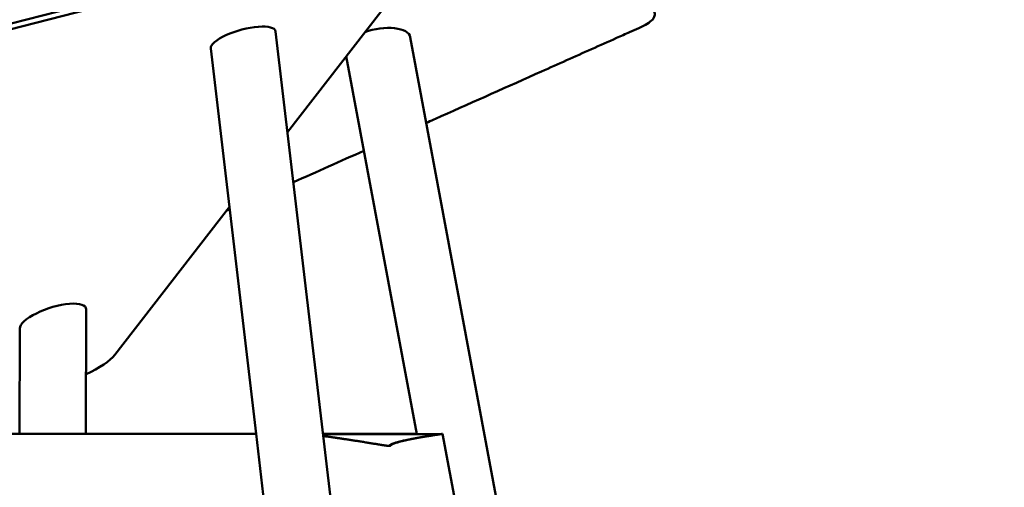
# Model space of a CAD drawing. Units: millimetres. Extents: x -6510 to 25103, y 0 to 39190.
# Drawn here: x 215 to 2286, y 19288 to 20271 of the extents above; entities that cross this region are included whole.
import ezdxf

# ---------------------------------------------------------------- set-up
doc = ezdxf.new("R2010")
doc.units = ezdxf.units.MM
doc.layers.add('MD_Visible', color=7, linetype='Continuous', lineweight=50)
doc.styles.get("Standard").update_dxf_attribs({"font": 'arial.ttf'})
doc.dimstyles.new('ISO-25 (BySec)', dxfattribs={"dimtxt": 120, "dimasz": 60, "dimexe": 1.25, "dimexo": 0.625, "dimgap": 80, "dimtad": 1, "dimlfac": 0.1, "dimrnd": 5, "dimtxsty": 'Standard', "dimcen": 0, "dimse1": 1, "dimse2": 1, "dimclrd": 256, "dimclre": 256, "dimclrt": 256, "dimadec": 0, "dimazin": 0, "dimtfac": 1, "dimtmove": 1, "dimatfit": 3, "dimldrblk": 'DOTBLANK', "dimfxl": 1, "dimlwd": 5, "dimlwe": 5, "dimarcsym": 0})

# ---------------------------------------------------------------- blocks, each defined once
blk = doc.blocks.new('CustomObjectsInViewport4_0')
at = {"layer": 'MD_Visible', "extrusion": (0, 1, 0)}
for p, q in [((6678.8, 17114.2), (5285.4, 16754.9)), ((6681.7, 17103.1), (5288.3, 16743.9)), ((6465.3, 16681.2), (6778.7, 17085.8)), ((6440.4, 16892.9), (6745.4, 14299.5)), ((6723.6, 16881), (7178, 14449.7)), ((6303.9, 16857.1), (6399.3, 16046.2)), ((6589, 16840.8), (6737.6, 16045.6)), ((6102.1, 16212.4), (6343.2, 16523.5)), ((6041.9, 16308), (6041.4, 16046.2)), ((5902.2, 16267.6), (5901.7, 16046.2)), ((6399.3, 16046.2), (5493.3, 16046.2)), ((6582.3, 14490), (6399.3, 16046.2)), ((6540, 16046.2), (6737.5, 16046.2)), ((6540, 16045.6), (6787.5, 16045.6)), ((6759.2, 16041.1), (6755.4, 16040.5)), ((6848, 15744.4), (6791.6, 16046.2))]:
    blk.add_line(p, q, dxfattribs=at)
at = {"layer": 'MD_Visible'}
for centre, major_axis, ratio, start_param, end_param in [((6372.2, 16875), (68, 18.9), 0.30627, -0.047487, 3.094106), ((6655.1, 16867.3), (-68.5, -13.9), 0.435272, 3.134541, 5.027921), ((5972.1, 16287.8), (-69.5, -22.8), 0.331492, 3.032319, 6.173912)]:
    blk.add_ellipse(centre, major_axis=major_axis, ratio=ratio, start_param=start_param, end_param=end_param, dxfattribs=at)
at = {"layer": 'MD_Visible', "extrusion": (1.22465e-16, 0, -1)}
blk.add_ellipse((5963.4, 16192.7), major_axis=(144.8, 39.1), ratio=0.306034, start_param=0.383997, end_param=1.084074, dxfattribs=at)
at = {"layer": 'MD_Visible'}
for points, degree, knots in [([(6757.3, 16700.3), (6767.7, 16705), (6778.1, 16709.6), (6788.5, 16714.3), (6858.9, 16745.7), (6929.3, 16777.1), (6999.6, 16808.5), (7034.8, 16824.2), (7069.9, 16839.9), (7105, 16855.6), (7122.6, 16863.4), (7140.2, 16871.3), (7157.7, 16879.1), (7166.8, 16883.2), (7175.9, 16887.2), (7185, 16891.3), (7191.4, 16894.2), (7197.9, 16897.1), (7204.3, 16899.9), (7206.3, 16900.8), (7208.3, 16901.7), (7210.3, 16902.6), (7215.7, 16905), (7221, 16907.9), (7225.4, 16911), (7229.7, 16914.1), (7233.2, 16917.4), (7235.4, 16920.7), (7237.6, 16924), (7238.4, 16927.3), (7237.9, 16930.3), (7237.5, 16933.1), (7235.7, 16935.6), (7233.2, 16937.7), (7227.3, 16942.4), (7221.5, 16947), (7215.7, 16951.7), (7152.1, 17002.7), (7092.6, 17050.3), (7034.2, 17097.1), (7004.9, 17120.5), (6976, 17143.7), (6946.8, 17167.1), (6932.3, 17178.8), (6917.7, 17190.5), (6903, 17202.2), (6895.6, 17208.1), (6888.2, 17214), (6880.8, 17219.9), (6876.6, 17223.3), (6872.3, 17226.7), (6868.1, 17230.2), (6865.2, 17232.4), (6862.4, 17234.7), (6859.6, 17237), (6859.2, 17237.3), (6858.9, 17237.5), (6858.6, 17237.8), (6856, 17239.8), (6852.3, 17241.7), (6847.4, 17243.1), (6842.6, 17244.5), (6836.8, 17245.4), (6830.3, 17245.7), (6823.7, 17246.1), (6816.6, 17245.9), (6809.6, 17245.1), (6805.4, 17244.7), (6801.3, 17244.1), (6797.3, 17243.4), (6794.6, 17242.9), (6791.9, 17242.3), (6789.1, 17241.7), (6781.8, 17240), (6774.4, 17237.7), (6767.6, 17235), (6761, 17232.4), (6754.9, 17229.3), (6750, 17226.1), (6744.9, 17222.9), (6741.2, 17219.5), (6738.7, 17216.3), (6738.5, 17215.9), (6738.2, 17215.6), (6738, 17215.3), (6736.9, 17213.7), (6735.8, 17212.1), (6734.7, 17210.6), (6732.2, 17206.9), (6729.8, 17203.4), (6727.2, 17199.7)], 3, [989.661021, 989.661021, 989.661021, 989.661021, 1048.667691, 1048.667691, 1048.667691, 1448.939405, 1448.939405, 1448.939405, 1649.075262, 1649.075262, 1649.075262, 1749.143191, 1749.143191, 1749.143191, 1801.071534, 1801.071534, 1801.071534, 1837.785144, 1837.785144, 1837.785144, 1849.211119, 1849.211119, 1849.211119, 1882.579595, 1882.579595, 1882.579595, 1914.752665, 1914.752665, 1914.752665, 1947.463614, 1947.463614, 1947.463614, 1978.973542, 1978.973542, 1978.973542, 2045.209456, 2045.209456, 2045.209456, 2775.09689, 2775.09689, 2775.09689, 3140.040607, 3140.040607, 3140.040607, 3322.512466, 3322.512466, 3322.512466, 3413.748395, 3413.748395, 3413.748395, 3466.11412, 3466.11412, 3466.11412, 3500.949976, 3500.949976, 3500.949976, 3504.984324, 3504.984324, 3504.984324, 3538.246998, 3538.246998, 3538.246998, 3570.779668, 3570.779668, 3570.779668, 3603.640201, 3603.640201, 3603.640201, 3623.303041, 3623.303041, 3623.303041, 3636.847507, 3636.847507, 3636.847507, 3672.218753, 3672.218753, 3672.218753, 3706.991702, 3706.991702, 3706.991702, 3742.552045, 3742.552045, 3742.552045, 3745.978921, 3745.978921, 3745.978921, 3763.079962, 3763.079962, 3763.079962, 3802.592205, 3802.592205, 3802.592205, 3802.592205]), ([(6791.6, 16046.2), (6781.7, 16044.7), (6763.1, 16041.8), (6738.7, 16037.8), (6713.5, 16032.9), (6693.7, 16027.9), (6684.3, 16023.9), (6682.2, 16021.2), (6681.6, 16020.2), (6673.1, 16021.3), (6655.3, 16024.2), (6630.1, 16028.3), (6601.6, 16032.8), (6577, 16036.5), (6559.6, 16039), (6548.3, 16040.6), (6542.2, 16041.4), (6540.5, 16041.6)], 5, [-1, -1, -1, -1, -1, -1, -0.9333333, -0.8666667, -0.8, -0.7333333, -0.6666667, -0.6, -0.5333333, -0.4666667, -0.4, -0.3333333, -0.2666667, -0.2, -0.1744084, -0.1744084, -0.1744084, -0.1744084, -0.1744084, -0.1744084]), ([(6755.4, 16040.5), (6753.1, 16040.1), (6742.8, 16038.4), (6726.2, 16035.4), (6706.9, 16031.6), (6689.9, 16027.2), (6682.2, 16023.9), (6679.8, 16022.1), (6679, 16021.2), (6678.6, 16020.8), (6678.5, 16020.8)], 5, [-0.9522254, -0.9522254, -0.9522254, -0.9522254, -0.9522254, -0.9522254, -0.9333333, -0.8666667, -0.8, -0.7333333, -0.6666667, -0.6573023, -0.6573023, -0.6573023, -0.6573023, -0.6573023, -0.6573023])]:
    blk.add_open_spline(points, degree=degree, knots=knots, dxfattribs=at)
blk.add_open_spline([(6477.7, 16575.5), (6527.2, 16597.6), (6576.7, 16619.7), (6626.2, 16641.8)], degree=3, dxfattribs=at)
blk.add_rational_spline([(6337.6, 16516.3), (6340.7, 16517), (6343.8, 16517.8)], [0.912058228963, 0.915510789556, 0.921251611493], degree=2, dxfattribs=at)
blk = doc.blocks.new('*D14')
at = {"lineweight": 5, "transparency": 16777216}
blk.add_line((-5379.9, 22911.8), (10404.5, 22911.8), dxfattribs=at)
at = {"transparency": 16777216}
for points in [[(-5379.9, 22931.8), (-5379.9, 22891.8), (-5499.9, 22911.8)], [(10404.5, 22931.8), (10404.5, 22891.8), (10524.5, 22911.8)]]:
    blk.add_solid(points, dxfattribs=at)
at = {"layer": 'Defpoints', "color": 0, "transparency": 16777216}
for p in [(10524.5, 22911.8), (-5499.9, 14737.8), (10524.5, 14659.3)]:
    blk.add_point(p, dxfattribs=at)
at = {"transparency": 16777216, "insert": (2512.3, 23083.7), "char_height": 180, "attachment_point": 5}
blk.add_mtext('1600', dxfattribs=at)
blk = doc.blocks.new('_DotBlank')
at = {"color": 0, "linetype": 'ByBlock', "lineweight": -2}
blk.add_line((-0.5, 0), (-1, 0), dxfattribs=at)
blk.add_circle((0, 0), 0.5, dxfattribs=at)
blk = doc.blocks.new('*D17')
at = {"lineweight": 5, "transparency": 16777216}
blk.add_line((-6219.8, 14719.1), (-6219.8, 22386.8), dxfattribs=at)
at = {"transparency": 16777216}
for points in [[(-6239.8, 22386.8), (-6199.8, 22386.8), (-6219.8, 22506.8)], [(-6239.8, 14719.1), (-6199.8, 14719.1), (-6219.8, 14599.1)]]:
    blk.add_solid(points, dxfattribs=at)
at = {"layer": 'Defpoints', "color": 0, "transparency": 16777216}
for p in [(-6219.8, 22506.8), (4527, 22506.8), (4234.9, 14599.1)]:
    blk.add_point(p, dxfattribs=at)
at = {"transparency": 16777216, "insert": (-6391.7, 18553), "char_height": 180, "attachment_point": 5, "rotation": 90}
blk.add_mtext('790', dxfattribs=at)

msp = doc.modelspace()

# ---------------------------------------------------------------- block references
at = {"layer": 'MD_Visible'}
msp.add_blockref('CustomObjectsInViewport4_0', (-5686.947, 3353.886), dxfattribs=at)

# ---------------------------------------------------------------- dimensions: what is measured, and where the dimension line sits
dim = msp.add_linear_dim(base=(10524.538, 22911.801), p1=(-5499.886, 14737.831), p2=(10524.538, 14659.26), dimstyle='ISO-25 (BySec)', override={"dimtxt": 180, "dimasz": 120})
dim.commit()
dim.dimension.update_dxf_attribs({"geometry": '*D14', "text_midpoint": (2512.326, 23083.704)})
dim = msp.add_linear_dim(base=(-6219.771, 22506.822), p1=(4234.911, 14599.139), p2=(4527.017, 22506.822), angle=90, dimstyle='ISO-25 (BySec)', override={"dimtxt": 180, "dimasz": 120, "dimlfac": 0.1})
dim.commit()
dim.dimension.update_dxf_attribs({"geometry": '*D17', "text_midpoint": (-6391.674, 18552.981)})

doc.saveas('drawing.dxf')
